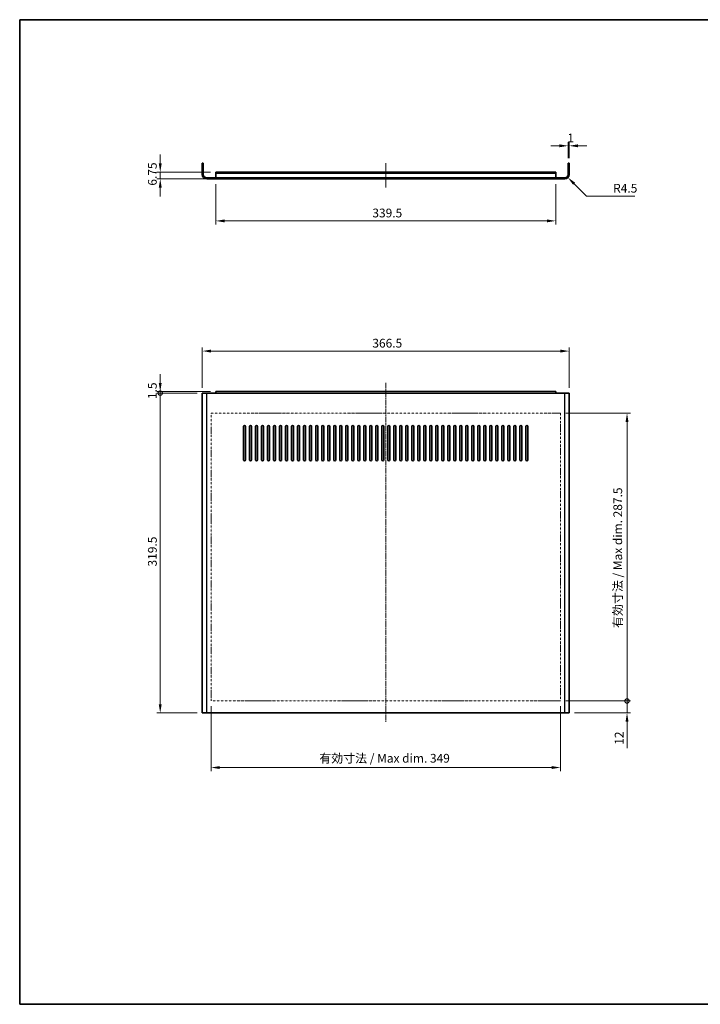
# Model space of a CAD drawing. Units: millimetres. Extents: x 1 to 12583, y -1 to 1685.
# Drawn here: x 9836 to 10516, y -1 to 983 of the extents above; entities that cross this region are included whole.
import ezdxf

# ---------------------------------------------------------------- set-up
doc = ezdxf.new("R2010")
doc.units = ezdxf.units.MM
doc.linetypes.add('CHAIN', pattern=[0.3543, 0.2362, -0.0295, 0.0591, -0.0295])
doc.linetypes.add('DASH_DOUBLE_DOT', pattern=[0.4398, 0.24, -0.06, 0.0098, -0.06, 0.01, -0.06])
for name, color, linetype, lineweight in [('Border (ISO)', 7, 'Continuous', 35), ('Dimension (ISO)', 7, 'Continuous', 18), ('Dimension (ISO) @ 1', 7, 'Continuous', 18), ('Sketch Geometry (ISO)', 7, 'Continuous', 18), ('Visible (ISO)', 7, 'Continuous', 35), ('Visible Narrow (ISO)', 7, 'Continuous', 25)]:
    doc.layers.add(name, color=color, linetype=linetype, lineweight=lineweight)
doc.layers.add('Centerline (ISO)', color=7, linetype='Continuous', lineweight=18, true_color=0x80ffff)
doc.styles.add('Note Text (TK)', font='MS PGothic.ttf')
doc.dimstyles.new('Default - Method 1b (TK)', dxfattribs={"dimscale": 6, "dimtxt": 2.5, "dimasz": 2.5, "dimexe": 1, "dimexo": 1.5, "dimgap": 1, "dimtad": 1, "dimtoh": 1, "dimrnd": 1e-08, "dimdsep": 46, "dimtxsty": 'Note Text (TK)', "dimcen": 0.09, "dimdle": 5, "dimclrd": 100, "dimclre": 100, "dimclrt": 7, "dimadec": 1, "dimazin": 1, "dimtfac": 1, "dimtmove": 0, "dimatfit": 3, "dimfxl": 0, "dimtolj": 1, "dimlwd": -1, "dimlwe": -1, "dimarcsym": 0})

# ---------------------------------------------------------------- blocks, each defined once
blk = doc.blocks.new('図面枠 tk図枠')
at = {"layer": 'Border (ISO)'}
for p, q in [((14.5, 289), (405.5, 289)), ((14.5, 289), (14.5, 8)), ((14.5, 8), (405.5, 8))]:
    blk.add_line(p, q, dxfattribs=at)
blk = doc.blocks.new('*D113')
at = {"layer": 'Defpoints', "color": 0, "transparency": 16777216}
for p in [(10384.99, 651.9), (10018.49, 609.9), (10384.99, 609.9)]:
    blk.add_point(p, dxfattribs=at)
at = {"layer": 'Dimension (ISO)', "color": 100, "transparency": 16777216}
for p, q in [((10018.49, 615.15), (10018.49, 655.4)), ((10027.24, 651.9), (10376.24, 651.9)), ((10384.99, 615.15), (10384.99, 655.4))]:
    blk.add_line(p, q, dxfattribs=at)
for points in [[(10027.24, 653.36), (10027.24, 650.44), (10018.49, 651.9)], [(10376.24, 653.36), (10376.24, 650.44), (10384.99, 651.9)]]:
    blk.add_solid(points, dxfattribs=at)
at = {"layer": 'Dimension (ISO)', "color": 7, "transparency": 16777216, "insert": (10188.37, 659.77), "char_height": 8.75, "attachment_point": 4, "style": 'Note Text (TK)'}
blk.add_mtext('\\A1;366.5', dxfattribs=at)
blk = doc.blocks.new('_DotSmall')
at = {"color": 0, "linetype": 'ByBlock', "const_width": 0.5}
blk.add_lwpolyline([(-0.0625, 0, 1), (0.0625, 0, 1)], format="xyb", close=True, dxfattribs=at)
blk = doc.blocks.new('*D114')
at = {"layer": 'Defpoints', "color": 0, "transparency": 16777216}
for p in [(9976.49, 611.4), (10018.49, 609.9), (10031.99, 611.4)]:
    blk.add_point(p, dxfattribs=at)
at = {"layer": 'Dimension (ISO)', "color": 100, "transparency": 16777216}
for p, q in [((9976.49, 620.15), (9976.49, 628.9)), ((10026.74, 611.4), (9972.99, 611.4)), ((10013.24, 609.9), (9972.99, 609.9)), ((9976.49, 609.9), (9976.49, 611.4)), ((9976.49, 609.9), (9976.49, 601.15))]:
    blk.add_line(p, q, dxfattribs=at)
blk.add_solid([(9975.03, 620.15), (9977.95, 620.15), (9976.49, 611.4)], dxfattribs=at)
at = {"layer": 'Dimension (ISO)', "color": 100, "transparency": 16777216, "xscale": 8.75, "yscale": 8.75, "zscale": 8.75, "rotation": 90}
blk.add_blockref('_DotSmall', (9976.49, 609.9), dxfattribs=at)
at = {"layer": 'Dimension (ISO)', "color": 7, "transparency": 16777216, "insert": (9968.62, 603.99), "char_height": 8.75, "attachment_point": 4, "rotation": 90, "style": 'Note Text (TK)'}
blk.add_mtext('\\A1;1.5', dxfattribs=at)
blk = doc.blocks.new('*D115')
at = {"layer": 'Defpoints', "color": 0, "transparency": 16777216}
for p in [(9976.49, 609.9), (10018.49, 609.9), (10018.49, 290.4)]:
    blk.add_point(p, dxfattribs=at)
at = {"layer": 'Dimension (ISO)', "color": 100, "transparency": 16777216}
for p, q in [((10013.24, 609.9), (9972.99, 609.9)), ((9976.49, 299.15), (9976.49, 609.9)), ((10013.24, 290.4), (9972.99, 290.4))]:
    blk.add_line(p, q, dxfattribs=at)
blk.add_solid([(9975.03, 299.15), (9977.95, 299.15), (9976.49, 290.4)], dxfattribs=at)
at = {"layer": 'Dimension (ISO)', "color": 100, "transparency": 16777216, "xscale": 8.75, "yscale": 8.75, "zscale": 8.75, "rotation": 90}
blk.add_blockref('_DotSmall', (9976.49, 609.9), dxfattribs=at)
at = {"layer": 'Dimension (ISO)', "color": 7, "transparency": 16777216, "insert": (9968.62, 436.74), "char_height": 8.75, "attachment_point": 4, "rotation": 90, "style": 'Note Text (TK)'}
blk.add_mtext('\\A1;319.5', dxfattribs=at)
blk = doc.blocks.new('*D116')
at = {"layer": 'Defpoints', "color": 0, "transparency": 16777216}
for p in [(10031.99, 830.68), (9976.49, 823.93), (10031.99, 823.93)]:
    blk.add_point(p, dxfattribs=at)
at = {"layer": 'Dimension (ISO)', "color": 100, "transparency": 16777216}
for p, q in [((9976.49, 839.43), (9976.49, 848.18)), ((10026.74, 830.68), (9972.99, 830.68)), ((9976.49, 830.68), (9976.49, 823.93)), ((10026.74, 823.93), (9972.99, 823.93)), ((9976.49, 815.18), (9976.49, 806.43))]:
    blk.add_line(p, q, dxfattribs=at)
for points in [[(9975.03, 839.43), (9977.95, 839.43), (9976.49, 830.68)], [(9975.03, 815.18), (9977.95, 815.18), (9976.49, 823.93)]]:
    blk.add_solid(points, dxfattribs=at)
at = {"layer": 'Dimension (ISO)', "color": 7, "transparency": 16777216, "insert": (9968.62, 817.14), "char_height": 8.75, "attachment_point": 4, "rotation": 90, "style": 'Note Text (TK)'}
blk.add_mtext('\\A1;6.75', dxfattribs=at)
blk = doc.blocks.new('*D117')
at = {"layer": 'Defpoints', "color": 0, "transparency": 16777216}
for p in [(10031.99, 823.93), (10371.49, 823.93), (10371.49, 781.93)]:
    blk.add_point(p, dxfattribs=at)
at = {"layer": 'Dimension (ISO)', "color": 100, "transparency": 16777216}
for p, q in [((10031.99, 818.68), (10031.99, 778.43)), ((10371.49, 818.68), (10371.49, 778.43)), ((10040.74, 781.93), (10362.74, 781.93))]:
    blk.add_line(p, q, dxfattribs=at)
for points in [[(10040.74, 783.39), (10040.74, 780.47), (10031.99, 781.93)], [(10362.74, 783.39), (10362.74, 780.47), (10371.49, 781.93)]]:
    blk.add_solid(points, dxfattribs=at)
at = {"layer": 'Dimension (ISO)', "color": 7, "transparency": 16777216, "insert": (10188.37, 789.81), "char_height": 8.75, "attachment_point": 4, "style": 'Note Text (TK)'}
blk.add_mtext('\\A1;339.5', dxfattribs=at)
blk = doc.blocks.new('*D118')
at = {"layer": 'Defpoints', "color": 0, "transparency": 16777216}
for p in [(10384.99, 856.93), (10383.99, 839.43), (10384.99, 839.43)]:
    blk.add_point(p, dxfattribs=at)
at = {"layer": 'Dimension (ISO)', "color": 100, "transparency": 16777216}
for p, q in [((10375.24, 856.93), (10366.49, 856.93)), ((10383.99, 844.68), (10383.99, 860.43)), ((10383.99, 856.93), (10384.99, 856.93)), ((10384.99, 844.68), (10384.99, 860.43)), ((10393.74, 856.93), (10402.49, 856.93))]:
    blk.add_line(p, q, dxfattribs=at)
for points in [[(10375.24, 858.39), (10375.24, 855.47), (10383.99, 856.93)], [(10393.74, 858.39), (10393.74, 855.47), (10384.99, 856.93)]]:
    blk.add_solid(points, dxfattribs=at)
at = {"layer": 'Dimension (ISO)', "color": 7, "transparency": 16777216, "insert": (10383.17, 864.81), "char_height": 8.75, "attachment_point": 4, "style": 'Note Text (TK)'}
blk.add_mtext('\\A1;1', dxfattribs=at)
blk = doc.blocks.new('*D119')
at = {"layer": 'Defpoints', "color": 0, "transparency": 16777216}
for p in [(10380.49, 828.43), (10383.67, 825.25)]:
    blk.add_point(p, dxfattribs=at)
at = {"layer": 'Dimension (ISO)', "color": 100, "transparency": 16777216}
for p, q in [((10402.23, 806.69), (10389.86, 819.06)), ((10450.47, 806.69), (10402.23, 806.69))]:
    blk.add_line(p, q, dxfattribs=at)
blk.add_solid([(10390.89, 820.09), (10388.83, 818.03), (10383.67, 825.25)], dxfattribs=at)
at = {"layer": 'Dimension (ISO)', "color": 7, "transparency": 16777216, "insert": (10428.9, 814.56), "char_height": 8.75, "attachment_point": 4, "style": 'Note Text (TK)'}
blk.add_mtext('\\A1;R4.5', dxfattribs=at)
blk = doc.blocks.new('*D127')
at = {"layer": 'Defpoints', "color": 0, "transparency": 16777216}
for p in [(10027.24, 302.4), (10376.24, 302.4), (10027.24, 235.9)]:
    blk.add_point(p, dxfattribs=at)
at = {"layer": 'Dimension (ISO)', "color": 100, "transparency": 16777216}
for p, q in [((10027.24, 297.15), (10027.24, 232.4)), ((10376.24, 297.15), (10376.24, 232.4)), ((10367.49, 235.9), (10035.99, 235.9))]:
    blk.add_line(p, q, dxfattribs=at)
for points in [[(10035.99, 237.36), (10035.99, 234.44), (10027.24, 235.9)], [(10367.49, 237.36), (10367.49, 234.44), (10376.24, 235.9)]]:
    blk.add_solid(points, dxfattribs=at)
at = {"layer": 'Dimension (ISO)', "color": 7, "transparency": 16777216, "insert": (10135.35, 245.16), "char_height": 8.75, "attachment_point": 4, "style": 'Note Text (TK)'}
blk.add_mtext('\\A1;\\fＭＳ Ｐゴシック|b0|i0;\\H8.7500;有効寸法 / Max dim. 349', dxfattribs=at)
blk = doc.blocks.new('*D128')
at = {"layer": 'Defpoints', "color": 0, "transparency": 16777216}
for p in [(10376.24, 302.4), (10442.74, 302.4), (10384.99, 290.4)]:
    blk.add_point(p, dxfattribs=at)
at = {"layer": 'Dimension (ISO)', "color": 100, "transparency": 16777216}
for p, q in [((10442.74, 302.4), (10442.74, 319.9)), ((10381.49, 302.4), (10446.24, 302.4)), ((10442.74, 302.4), (10442.74, 290.4)), ((10390.24, 290.4), (10446.24, 290.4)), ((10442.74, 281.65), (10442.74, 255.16))]:
    blk.add_line(p, q, dxfattribs=at)
blk.add_solid([(10441.28, 281.65), (10444.2, 281.65), (10442.74, 290.4)], dxfattribs=at)
at = {"layer": 'Dimension (ISO)', "color": 100, "transparency": 16777216, "xscale": 8.75, "yscale": 8.75, "zscale": 8.75, "rotation": 270}
blk.add_blockref('_DotSmall', (10442.74, 302.4), dxfattribs=at)
at = {"layer": 'Dimension (ISO)', "color": 7, "transparency": 16777216, "insert": (10434.87, 258.66), "char_height": 8.75, "attachment_point": 4, "rotation": 90, "style": 'Note Text (TK)'}
blk.add_mtext('\\A1;12', dxfattribs=at)
blk = doc.blocks.new('*D129')
at = {"layer": 'Defpoints', "color": 0, "transparency": 16777216}
for p in [(10376.24, 589.9), (10442.74, 589.9), (10376.24, 302.4)]:
    blk.add_point(p, dxfattribs=at)
at = {"layer": 'Dimension (ISO)', "color": 100, "transparency": 16777216}
for p, q in [((10381.49, 589.9), (10446.24, 589.9)), ((10442.74, 302.4), (10442.74, 581.15)), ((10381.49, 302.4), (10446.24, 302.4))]:
    blk.add_line(p, q, dxfattribs=at)
blk.add_solid([(10441.28, 581.15), (10444.2, 581.15), (10442.74, 589.9)], dxfattribs=at)
at = {"layer": 'Dimension (ISO)', "color": 100, "transparency": 16777216, "xscale": 8.75, "yscale": 8.75, "zscale": 8.75, "rotation": 270}
blk.add_blockref('_DotSmall', (10442.74, 302.4), dxfattribs=at)
at = {"layer": 'Dimension (ISO)', "color": 7, "transparency": 16777216, "insert": (10433.47, 375.29), "char_height": 8.75, "attachment_point": 4, "rotation": 90, "style": 'Note Text (TK)'}
blk.add_mtext('\\A1;\\fＭＳ Ｐゴシック|b0|i0;\\H8.7500;有効寸法 / Max dim. 287.5', dxfattribs=at)

msp = doc.modelspace()

# ---------------------------------------------------------------- linework, layer by layer
at = {"layer": 'Centerline (ISO)', "linetype": 'CHAIN', "ltscale": 7.69898}
msp.add_line((10201.7414, 815.1811), (10201.7414, 839.4311), dxfattribs=at)
at = {"layer": 'Centerline (ISO)', "linetype": 'CHAIN', "ltscale": 23.990969}
msp.add_line((10201.7414, 620.1475), (10201.7414, 281.6475), dxfattribs=at)
at = {"layer": 'Sketch Geometry (ISO)', "color": 4, "linetype": 'DASH_DOUBLE_DOT', "lineweight": 18, "ltscale": 9.069057, "true_color": 0x00ffff}
for p, q in [((10027.2414, 589.8975), (10376.2414, 589.8975)), ((10376.2414, 302.3975), (10027.2414, 302.3975))]:
    msp.add_line(p, q, dxfattribs=at)
at = {"layer": 'Sketch Geometry (ISO)', "color": 4, "linetype": 'DASH_DOUBLE_DOT', "lineweight": 18, "ltscale": 8.893962, "true_color": 0x00ffff}
for p, q in [((10027.2414, 302.3975), (10027.2414, 589.8975)), ((10376.2414, 589.8975), (10376.2414, 302.3975))]:
    msp.add_line(p, q, dxfattribs=at)
at = {"layer": 'Visible (ISO)'}
for p, q in [((10018.4914, 839.4311), (10018.4914, 828.4311)), ((10019.4914, 839.4311), (10018.4914, 839.4311)), ((10019.4914, 828.4311), (10019.4914, 839.4311)), ((10383.9914, 839.4311), (10384.9914, 839.4311)), ((10383.9914, 839.4311), (10383.9914, 828.4311)), ((10384.9914, 828.4311), (10384.9914, 839.4311)), ((10031.9914, 830.6811), (10371.4914, 830.6811)), ((10031.9914, 829.1811), (10031.9914, 830.6811)), ((10031.9914, 829.1811), (10031.9914, 825.4311)), ((10371.4914, 830.6811), (10371.4914, 829.1811)), ((10371.4914, 825.4311), (10371.4914, 829.1811)), ((10031.9914, 824.9311), (10022.9914, 824.9311)), ((10022.9914, 823.9311), (10031.9914, 823.9311)), ((10031.9914, 823.9311), (10031.9914, 825.4311)), ((10031.9914, 823.9311), (10371.4914, 823.9311)), ((10371.4914, 825.4311), (10371.4914, 823.9311)), ((10380.4914, 824.9311), (10371.4914, 824.9311)), ((10371.4914, 823.9311), (10380.4914, 823.9311)), ((10018.4914, 290.3975), (10018.4914, 609.8975)), ((10022.9914, 609.8975), (10018.4914, 609.8975)), ((10022.9914, 609.8975), (10031.9914, 609.8975)), ((10031.9914, 609.8975), (10031.9914, 611.3975)), ((10031.9914, 611.3975), (10371.4914, 611.3975)), ((10371.4914, 611.3975), (10371.4914, 609.8975)), ((10371.4914, 609.8975), (10380.4914, 609.8975)), ((10384.9914, 609.8975), (10380.4914, 609.8975)), ((10384.9914, 290.3975), (10384.9914, 609.8975)), ((10059.7414, 543.3975), (10059.7414, 576.3975)), ((10061.7414, 576.3975), (10061.7414, 543.3975)), ((10065.7414, 543.3975), (10065.7414, 576.3975)), ((10067.7414, 576.3975), (10067.7414, 543.3975)), ((10071.7414, 543.3975), (10071.7414, 576.3975)), ((10073.7414, 576.3975), (10073.7414, 543.3975)), ((10077.7414, 543.3975), (10077.7414, 576.3975)), ((10079.7414, 576.3975), (10079.7414, 543.3975)), ((10083.7414, 543.3975), (10083.7414, 576.3975)), ((10085.7414, 576.3975), (10085.7414, 543.3975)), ((10089.7414, 543.3975), (10089.7414, 576.3975)), ((10091.7414, 576.3975), (10091.7414, 543.3975)), ((10095.7414, 543.3975), (10095.7414, 576.3975)), ((10097.7414, 576.3975), (10097.7414, 543.3975)), ((10101.7414, 543.3975), (10101.7414, 576.3975)), ((10103.7414, 576.3975), (10103.7414, 543.3975)), ((10107.7414, 543.3975), (10107.7414, 576.3975)), ((10109.7414, 576.3975), (10109.7414, 543.3975)), ((10113.7414, 543.3975), (10113.7414, 576.3975)), ((10115.7414, 576.3975), (10115.7414, 543.3975)), ((10119.7414, 543.3975), (10119.7414, 576.3975)), ((10121.7414, 576.3975), (10121.7414, 543.3975)), ((10125.7414, 543.3975), (10125.7414, 576.3975)), ((10127.7414, 576.3975), (10127.7414, 543.3975)), ((10131.7414, 543.3975), (10131.7414, 576.3975)), ((10133.7414, 576.3975), (10133.7414, 543.3975)), ((10137.7414, 543.3975), (10137.7414, 576.3975)), ((10139.7414, 576.3975), (10139.7414, 543.3975)), ((10143.7414, 543.3975), (10143.7414, 576.3975)), ((10145.7414, 576.3975), (10145.7414, 543.3975)), ((10149.7414, 543.3975), (10149.7414, 576.3975)), ((10151.7414, 576.3975), (10151.7414, 543.3975)), ((10155.7414, 543.3975), (10155.7414, 576.3975)), ((10157.7414, 576.3975), (10157.7414, 543.3975)), ((10161.7414, 543.3975), (10161.7414, 576.3975)), ((10163.7414, 576.3975), (10163.7414, 543.3975)), ((10167.7414, 543.3975), (10167.7414, 576.3975)), ((10169.7414, 576.3975), (10169.7414, 543.3975)), ((10173.7414, 543.3975), (10173.7414, 576.3975)), ((10175.7414, 576.3975), (10175.7414, 543.3975)), ((10179.7414, 543.3975), (10179.7414, 576.3975)), ((10181.7414, 576.3975), (10181.7414, 543.3975)), ((10185.7414, 543.3975), (10185.7414, 576.3975)), ((10187.7414, 576.3975), (10187.7414, 543.3975)), ((10191.7414, 543.3975), (10191.7414, 576.3975)), ((10193.7414, 576.3975), (10193.7414, 543.3975)), ((10197.7414, 543.3975), (10197.7414, 576.3975)), ((10199.7414, 576.3975), (10199.7414, 543.3975)), ((10203.7414, 543.3975), (10203.7414, 576.3975)), ((10205.7414, 576.3975), (10205.7414, 543.3975)), ((10209.7414, 543.3975), (10209.7414, 576.3975)), ((10211.7414, 576.3975), (10211.7414, 543.3975)), ((10215.7414, 543.3975), (10215.7414, 576.3975)), ((10217.7414, 576.3975), (10217.7414, 543.3975)), ((10221.7414, 543.3975), (10221.7414, 576.3975)), ((10223.7414, 576.3975), (10223.7414, 543.3975)), ((10227.7414, 543.3975), (10227.7414, 576.3975)), ((10229.7414, 576.3975), (10229.7414, 543.3975)), ((10233.7414, 543.3975), (10233.7414, 576.3975)), ((10235.7414, 576.3975), (10235.7414, 543.3975)), ((10239.7414, 543.3975), (10239.7414, 576.3975)), ((10241.7414, 576.3975), (10241.7414, 543.3975)), ((10245.7414, 543.3975), (10245.7414, 576.3975)), ((10247.7414, 576.3975), (10247.7414, 543.3975)), ((10251.7414, 543.3975), (10251.7414, 576.3975)), ((10253.7414, 576.3975), (10253.7414, 543.3975)), ((10257.7414, 543.3975), (10257.7414, 576.3975)), ((10259.7414, 576.3975), (10259.7414, 543.3975)), ((10263.7414, 543.3975), (10263.7414, 576.3975)), ((10265.7414, 576.3975), (10265.7414, 543.3975)), ((10269.7414, 543.3975), (10269.7414, 576.3975)), ((10271.7414, 576.3975), (10271.7414, 543.3975)), ((10275.7414, 543.3975), (10275.7414, 576.3975)), ((10277.7414, 576.3975), (10277.7414, 543.3975)), ((10281.7414, 543.3975), (10281.7414, 576.3975)), ((10283.7414, 576.3975), (10283.7414, 543.3975)), ((10287.7414, 543.3975), (10287.7414, 576.3975)), ((10289.7414, 576.3975), (10289.7414, 543.3975)), ((10293.7414, 543.3975), (10293.7414, 576.3975)), ((10295.7414, 576.3975), (10295.7414, 543.3975)), ((10299.7414, 543.3975), (10299.7414, 576.3975)), ((10301.7414, 576.3975), (10301.7414, 543.3975)), ((10305.7414, 543.3975), (10305.7414, 576.3975)), ((10307.7414, 576.3975), (10307.7414, 543.3975)), ((10311.7414, 543.3975), (10311.7414, 576.3975)), ((10313.7414, 576.3975), (10313.7414, 543.3975)), ((10317.7414, 543.3975), (10317.7414, 576.3975)), ((10319.7414, 576.3975), (10319.7414, 543.3975)), ((10323.7414, 543.3975), (10323.7414, 576.3975)), ((10325.7414, 576.3975), (10325.7414, 543.3975)), ((10329.7414, 543.3975), (10329.7414, 576.3975)), ((10331.7414, 576.3975), (10331.7414, 543.3975)), ((10335.7414, 543.3975), (10335.7414, 576.3975)), ((10337.7414, 576.3975), (10337.7414, 543.3975)), ((10341.7414, 543.3975), (10341.7414, 576.3975)), ((10343.7414, 576.3975), (10343.7414, 543.3975)), ((10018.4914, 290.3975), (10022.9914, 290.3975)), ((10380.4914, 290.3975), (10022.9914, 290.3975)), ((10380.4914, 290.3975), (10384.9914, 290.3975))]:
    msp.add_line(p, q, dxfattribs=at)
for centre, radius, start, end in [((10022.9914, 828.4311), 4.5, 180, 270), ((10022.9914, 828.4311), 3.5, 180, 270), ((10380.4914, 828.4311), 3.5, 270, 0), ((10380.4914, 828.4311), 4.5, 270, 0), ((10060.7414, 576.3975), 1, 0.0000009, 180), ((10066.7414, 576.3975), 1, 0.0000009, 180), ((10072.7414, 576.3975), 1, 0.0000009, 180), ((10078.7414, 576.3975), 1, 0.0000009, 180), ((10084.7414, 576.3975), 1, 0.0000009, 180), ((10090.7414, 576.3975), 1, 0.0000009, 180), ((10096.7414, 576.3975), 1, 0.0000009, 180), ((10102.7414, 576.3975), 1, 0.0000009, 180), ((10108.7414, 576.3975), 1, 0.0000009, 180), ((10114.7414, 576.3975), 1, 0.0000009, 180), ((10120.7414, 576.3975), 1, 0.0000009, 180), ((10126.7414, 576.3975), 1, 0.0000009, 180), ((10132.7414, 576.3975), 1, 0.0000009, 180), ((10138.7414, 576.3975), 1, 0.0000009, 180), ((10144.7414, 576.3975), 1, 0.0000009, 180), ((10150.7414, 576.3975), 1, 0.0000009, 180), ((10156.7414, 576.3975), 1, 0.0000009, 180), ((10162.7414, 576.3975), 1, 0.0000009, 180), ((10168.7414, 576.3975), 1, 0.0000009, 180), ((10174.7414, 576.3975), 1, 0.0000009, 180), ((10180.7414, 576.3975), 1, 0.0000009, 180), ((10186.7414, 576.3975), 1, 0.0000009, 180), ((10192.7414, 576.3975), 1, 0.0000009, 180), ((10198.7414, 576.3975), 1, 0.0000009, 180), ((10204.7414, 576.3975), 1, 0.0000009, 180), ((10210.7414, 576.3975), 1, 0, 180), ((10216.7414, 576.3975), 1, 0.0000009, 180), ((10222.7414, 576.3975), 1, 0.0000009, 180), ((10228.7414, 576.3975), 1, 0.0000009, 180), ((10234.7414, 576.3975), 1, 0.0000009, 180), ((10240.7414, 576.3975), 1, 0.0000009, 180), ((10246.7414, 576.3975), 1, 0.0000009, 180), ((10252.7414, 576.3975), 1, 0.0000009, 180), ((10258.7414, 576.3975), 1, 0.0000009, 180), ((10264.7414, 576.3975), 1, 0.0000009, 180), ((10270.7414, 576.3975), 1, 0.0000009, 180), ((10276.7414, 576.3975), 1, 0.0000009, 180), ((10282.7414, 576.3975), 1, 0.0000009, 180), ((10288.7414, 576.3975), 1, 0.0000009, 180), ((10294.7414, 576.3975), 1, 0.0000009, 180), ((10300.7414, 576.3975), 1, 0.0000009, 180), ((10306.7414, 576.3975), 1, 0.0000009, 180), ((10312.7414, 576.3975), 1, 0.0000009, 180), ((10318.7414, 576.3975), 1, 0.0000009, 180), ((10324.7414, 576.3975), 1, 0.0000009, 180), ((10330.7414, 576.3975), 1, 0.0000009, 180), ((10336.7414, 576.3975), 1, 0.0000009, 180), ((10342.7414, 576.3975), 1, 0.0000009, 180), ((10060.7414, 543.3975), 1, 180.0000009, 359.9999991), ((10066.7414, 543.3975), 1, 180.0000009, 359.9999991), ((10072.7414, 543.3975), 1, 180.0000009, 359.9999991), ((10078.7414, 543.3975), 1, 180.0000009, 359.9999991), ((10084.7414, 543.3975), 1, 180.0000009, 359.9999991), ((10090.7414, 543.3975), 1, 180.0000009, 359.9999991), ((10096.7414, 543.3975), 1, 180.0000009, 359.9999991), ((10102.7414, 543.3975), 1, 180.0000009, 359.9999991), ((10108.7414, 543.3975), 1, 180.0000009, 359.9999991), ((10114.7414, 543.3975), 1, 180.0000009, 359.9999991), ((10120.7414, 543.3975), 1, 180.0000009, 359.9999991), ((10126.7414, 543.3975), 1, 180.0000009, 359.9999991), ((10132.7414, 543.3975), 1, 180.0000009, 359.9999991), ((10138.7414, 543.3975), 1, 180.0000009, 359.9999991), ((10144.7414, 543.3975), 1, 180.0000009, 359.9999991), ((10150.7414, 543.3975), 1, 180.0000009, 359.9999991), ((10156.7414, 543.3975), 1, 180.0000009, 359.9999991), ((10162.7414, 543.3975), 1, 180.0000009, 359.9999991), ((10168.7414, 543.3975), 1, 180.0000009, 359.9999991), ((10174.7414, 543.3975), 1, 180.0000009, 359.9999991), ((10180.7414, 543.3975), 1, 180.0000009, 359.9999991), ((10186.7414, 543.3975), 1, 180.0000009, 359.9999991), ((10192.7414, 543.3975), 1, 180.0000009, 359.9999991), ((10198.7414, 543.3975), 1, 180.0000009, 359.9999991), ((10204.7414, 543.3975), 1, 180.0000009, 359.9999991), ((10210.7414, 543.3975), 1, 180.0000009, 359.9999991), ((10216.7414, 543.3975), 1, 180.0000009, 359.9999991), ((10222.7414, 543.3975), 1, 180.0000009, 359.9999991), ((10228.7414, 543.3975), 1, 180.0000009, 359.9999991), ((10234.7414, 543.3975), 1, 180.0000009, 359.9999991), ((10240.7414, 543.3975), 1, 180.0000009, 359.9999991), ((10246.7414, 543.3975), 1, 180.0000009, 359.9999991), ((10252.7414, 543.3975), 1, 180.0000009, 359.9999991), ((10258.7414, 543.3975), 1, 180.0000009, 359.9999991), ((10264.7414, 543.3975), 1, 180.0000009, 359.9999991), ((10270.7414, 543.3975), 1, 180.0000009, 359.9999991), ((10276.7414, 543.3975), 1, 180.0000009, 359.9999991), ((10282.7414, 543.3975), 1, 180.0000009, 359.9999991), ((10288.7414, 543.3975), 1, 180.0000009, 359.9999991), ((10294.7414, 543.3975), 1, 180.0000009, 359.9999991), ((10300.7414, 543.3975), 1, 180.0000009, 359.9999991), ((10306.7414, 543.3975), 1, 180.0000009, 359.9999991), ((10312.7414, 543.3975), 1, 180.0000009, 359.9999991), ((10318.7414, 543.3975), 1, 180.0000009, 359.9999991), ((10324.7414, 543.3975), 1, 180.0000009, 359.9999991), ((10330.7414, 543.3975), 1, 180.0000009, 359.9999991), ((10336.7414, 543.3975), 1, 180.0000009, 359.9999991), ((10342.7414, 543.3975), 1, 180.0000009, 359.9999991)]:
    msp.add_arc(centre, radius, start, end, dxfattribs=at)
at = {"layer": 'Visible Narrow (ISO)'}
for p, q in [((10018.4914, 828.4311), (10019.4914, 828.4311)), ((10371.4914, 829.1811), (10031.9914, 829.1811)), ((10384.9914, 828.4311), (10383.9914, 828.4311)), ((10022.9914, 823.9311), (10022.9914, 824.9311)), ((10031.9914, 825.4311), (10371.4914, 825.4311)), ((10380.4914, 823.9311), (10380.4914, 824.9311)), ((10022.9914, 290.3975), (10022.9914, 609.8975)), ((10031.9914, 609.8975), (10371.4914, 609.8975)), ((10380.4914, 290.3975), (10380.4914, 609.8975))]:
    msp.add_line(p, q, dxfattribs=at)

# ---------------------------------------------------------------- block references
at = {"xscale": 3.5, "yscale": 3.5, "zscale": 3.5}
msp.add_blockref('図面枠 tk図枠', (9785.3617, -28.5936), dxfattribs=at)

# ---------------------------------------------------------------- dimensions: what is measured, and where the dimension line sits
at = {"layer": 'Dimension (ISO) @ 1', "color": 100, "true_color": 0x00ff3f}
for base, p1, p2, angle, override, picture, middle in [((10384.9914, 856.9311), (10383.9914, 839.4311), (10384.9914, 839.4311), 180, {"dimscale": 1, "dimtxt": 8.75, "dimasz": 8.75, "dimexe": 3.5, "dimexo": 5.25, "dimgap": 3.5, "dimtoh": 0, "dimdec": 2, "dimcen": 0.315, "dimtol": 0, "dimlim": 0, "dimtp": 0, "dimtm": 0, "dimtdec": 2, "dimtix": 0, "dimtofl": 1, "dimtmove": 0, "dimatfit": 1}, '*D118', (10384.4914, 856.9311)), ((9976.4914, 823.9311), (10031.9914, 830.6811), (10031.9914, 823.9311), 270, {"dimscale": 1, "dimtxt": 8.75, "dimasz": 8.75, "dimexe": 3.5, "dimexo": 5.25, "dimgap": 3.5, "dimtoh": 0, "dimdec": 2, "dimcen": 0.315, "dimtol": 0, "dimlim": 0, "dimtp": 0, "dimtm": 0, "dimtdec": 2, "dimtix": 0, "dimtofl": 1, "dimtmove": 0, "dimatfit": 1}, '*D116', (9976.4914, 827.3061)), ((10371.4914, 781.9311), (10031.9914, 823.9311), (10371.4914, 823.9311), 180, {"dimscale": 1, "dimtxt": 8.75, "dimasz": 8.75, "dimexe": 3.5, "dimexo": 5.25, "dimgap": 3.5, "dimtoh": 0, "dimdec": 2, "dimcen": 0.315, "dimtol": 0, "dimlim": 0, "dimtp": 0, "dimtm": 0, "dimtdec": 2, "dimtix": 0, "dimtofl": 0, "dimtmove": 0, "dimatfit": 1}, '*D117', (10201.7414, 781.9311)), ((9976.4914, 611.3975), (10018.4914, 609.8975), (10031.9914, 611.3975), 90, {"dimscale": 1, "dimtxt": 8.75, "dimasz": 8.75, "dimexe": 3.5, "dimexo": 5.25, "dimgap": 3.5, "dimtoh": 0, "dimdec": 2, "dimblk1": 'DotSmall', "dimsah": 1, "dimcen": 0.315, "dimdle": 0, "dimtol": 0, "dimlim": 0, "dimtp": 0, "dimtm": 0, "dimtdec": 2, "dimtix": 0, "dimtofl": 1, "dimtmove": 0, "dimatfit": 1}, '*D114', (9976.4914, 610.6475)), ((9976.4914, 609.8975), (10018.4914, 290.3975), (10018.4914, 609.8975), 90, {"dimscale": 1, "dimtxt": 8.75, "dimasz": 8.75, "dimexe": 3.5, "dimexo": 5.25, "dimgap": 3.5, "dimtoh": 0, "dimdec": 2, "dimblk2": 'DotSmall', "dimsah": 1, "dimcen": 0.315, "dimdle": 0, "dimtol": 0, "dimlim": 0, "dimtp": 0, "dimtm": 0, "dimtdec": 2, "dimtix": 0, "dimtofl": 0, "dimtmove": 0, "dimatfit": 1}, '*D115', (9976.4914, 450.1125)), ((10442.7414, 302.3975), (10384.9914, 290.3975), (10376.2414, 302.3975), 90, {"dimscale": 1, "dimtxt": 8.75, "dimasz": 8.75, "dimexe": 3.5, "dimexo": 5.25, "dimgap": 3.5, "dimtoh": 0, "dimdec": 2, "dimblk2": 'DotSmall', "dimsah": 1, "dimcen": 0.315, "dimdle": 0, "dimtol": 0, "dimlim": 0, "dimtp": 0, "dimtm": 0, "dimtdec": 2, "dimtix": 0, "dimtofl": 1, "dimtmove": 0, "dimatfit": 1}, '*D128', (10442.7414, 264.0282))]:
    dim = msp.add_linear_dim(base=base, p1=p1, p2=p2, angle=angle, dimstyle='Default - Method 1b (TK)', override=override, dxfattribs=at)
    dim.commit()
    dim.dimension.update_dxf_attribs({"geometry": picture, "text_midpoint": middle, "dimtype": 128})
dim = msp.add_radius_dim(center=(10380.4914, 828.4311), mpoint=(10383.6734, 825.2491), dimstyle='Default - Method 1b (TK)', override={"dimscale": 1, "dimtxt": 8.75, "dimasz": 8.75, "dimexe": 3.5, "dimexo": 5.25, "dimgap": 3.5, "dimtih": 1, "dimdec": 2, "dimlfac": 1, "dimcen": 0, "dimtol": 0, "dimlim": 0, "dimtp": 0, "dimtm": 0, "dimtdec": 2, "dimtix": 0, "dimtofl": 0, "dimtmove": 0, "dimatfit": 3}, dxfattribs=at)
dim.commit()
dim.dimension.update_dxf_attribs({"geometry": '*D119', "text_midpoint": (10439.686, 806.6876), "dimtype": 132})
dim = msp.add_linear_dim(base=(10384.9914, 651.8975), p1=(10018.4914, 609.8975), p2=(10384.9914, 609.8975), dimstyle='Default - Method 1b (TK)', override={"dimscale": 1, "dimtxt": 8.75, "dimasz": 8.75, "dimexe": 3.5, "dimexo": 5.25, "dimgap": 3.5, "dimtoh": 0, "dimdec": 2, "dimcen": 0.315, "dimtol": 0, "dimlim": 0, "dimtp": 0, "dimtm": 0, "dimtdec": 2, "dimtix": 0, "dimtofl": 0, "dimtmove": 0, "dimatfit": 1}, dxfattribs=at)
dim.commit()
dim.dimension.update_dxf_attribs({"geometry": '*D113', "text_midpoint": (10201.7414, 651.8975), "dimtype": 128})
for base, p2, angle, override, picture, middle in [((10442.7414, 589.8975), (10376.2414, 589.8975), 90, {"dimscale": 1, "dimtxt": 8.75, "dimasz": 8.75, "dimexe": 3.5, "dimexo": 5.25, "dimgap": 3.5, "dimtoh": 0, "dimdec": 2, "dimblk1": 'DotSmall', "dimsah": 1, "dimcen": 0.315, "dimdle": 0, "dimtol": 0, "dimlim": 0, "dimtp": 0, "dimtm": 0, "dimtdec": 2, "dimtix": 0, "dimtofl": 0, "dimtmove": 0, "dimatfit": 1}, '*D129', (10442.7414, 446.1825)), ((10027.2414, 235.8975), (10027.2414, 302.3975), 180, {"dimscale": 1, "dimtxt": 8.75, "dimasz": 8.75, "dimexe": 3.5, "dimexo": 5.25, "dimgap": 3.5, "dimtoh": 0, "dimdec": 2, "dimcen": 0.315, "dimtol": 0, "dimlim": 0, "dimtp": 0, "dimtm": 0, "dimtdec": 2, "dimtix": 0, "dimtofl": 0, "dimtmove": 0, "dimatfit": 1}, '*D127', (10201.7414, 235.8975))]:
    dim = msp.add_linear_dim(base=base, p1=(10376.2414, 302.3975), p2=p2, angle=angle, text='\\fＭＳ Ｐゴシック|b0|i0;\\H8.7500;有効寸法 / Max dim. <>', dimstyle='Default - Method 1b (TK)', override=override, dxfattribs=at)
    dim.commit()
    dim.dimension.update_dxf_attribs({"geometry": picture, "text_midpoint": middle, "dimtype": 128})

doc.saveas('drawing.dxf')
